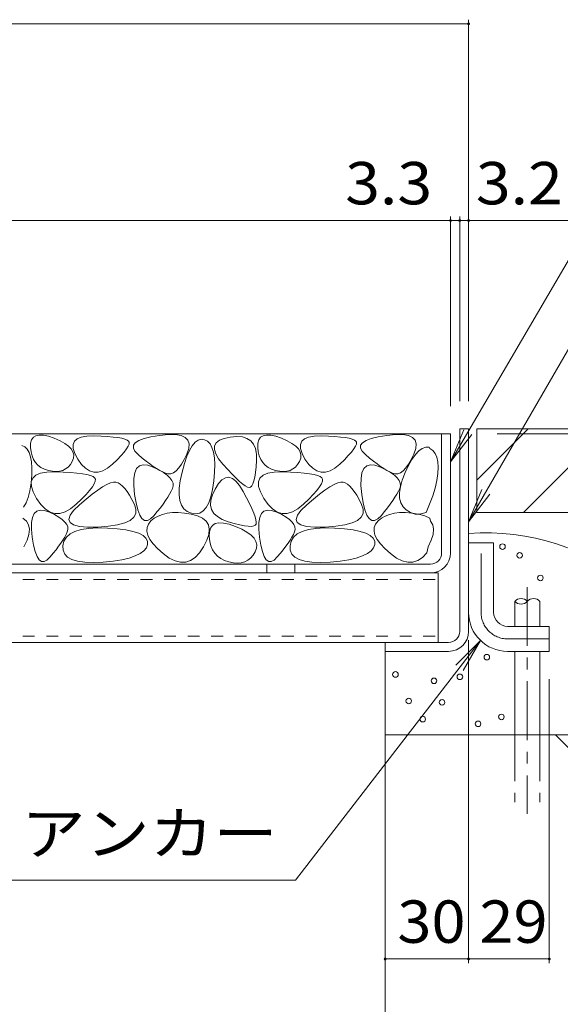
# Model space of a CAD drawing. Units: millimetres. Extents: x -1521 to 1948, y -1330 to 1382.
# Drawn here: x 720 to 915, y -518 to -164 of the extents above; entities that cross this region are included whole.
import ezdxf

# ---------------------------------------------------------------- set-up
doc = ezdxf.new("R2010")
doc.units = ezdxf.units.MM
doc.header["$LTSCALE"] = 5
for name, pattern in [('JWW_CENTER1', [6.773333, 4.233333, -0.846667, 0.846667, -0.846667]), ('JWW_DASHED1', [1.693333, 0.846667, -0.846667]), ('JWW_DASHED3', [3.386667, 2.54, -0.846667])]:
    doc.linetypes.add(name, pattern=pattern)
for name, color, linetype in [('4-0', 7, 'Continuous'), ('4-4', 7, 'Continuous'), ('4-5', 7, 'Continuous'), ('4-E', 7, 'Continuous')]:
    doc.layers.add(name, color=color, linetype=linetype)
doc.styles.add('ＭＳ ゴシック', font='msgothic.ttc', dxfattribs={"height": 1})

msp = doc.modelspace()

# ---------------------------------------------------------------- linework, layer by layer
at = {"layer": '4-0', "color": 7, "linetype": 'Continuous', "lineweight": 9}
for p, q in [((878.63, -311.34), (881.83, -311.34)), ((878.63, -384.14), (878.63, -311.34)), ((881.83, -384.14), (881.83, -311.34)), ((378.33, -313.14), (875.33, -313.14)), ((872.13, -355.94), (872.13, -313.14)), ((875.33, -355.94), (875.33, -313.14)), ((881.83, -352.34), (890.83, -352.34)), ((881.83, -377.34), (881.83, -352.34)), ((890.83, -377.34), (890.83, -352.34)), ((385.53, -359.94), (868.13, -359.94)), ((809.33, -359.94), (809.33, -363.14)), ((819.33, -359.94), (819.33, -363.14)), ((870.83, -363.14), (382.92, -363.14)), ((385.53, -363.14), (868.13, -363.14)), ((870.83, -363.14), (870.83, -388.14)), ((895.83, -382.34), (910.83, -382.34)), ((910.83, -382.34), (910.83, -391.34)), ((870.83, -388.14), (382.92, -388.14)), ((874.63, -388.14), (851.83, -388.14)), ((851.83, -391.34), (851.83, -388.14)), ((874.63, -391.34), (851.83, -391.34)), ((895.83, -391.34), (910.83, -391.34))]:
    msp.add_line(p, q, dxfattribs=at)
at = {"layer": '4-0', "color": 4, "linetype": 'JWW_CENTER1', "lineweight": 9}
for p, q in [((886.33, -377.34), (886.33, -352.34)), ((895.83, -386.84), (910.83, -386.84))]:
    msp.add_line(p, q, dxfattribs=at)
at = {"layer": '4-0', "color": 7, "linetype": 'JWW_DASHED1', "lineweight": 9}
for p, q in [((382.92, -365.44), (870.83, -365.44)), ((382.92, -385.84), (870.83, -385.84))]:
    msp.add_line(p, q, dxfattribs=at)
at = {"layer": '4-0', "color": 6, "linetype": 'JWW_CENTER1', "lineweight": 9}
msp.add_line((902.94, -368.19), (902.94, -449.71), dxfattribs=at)
at = {"layer": '4-0', "color": 6, "linetype": 'Continuous', "lineweight": 9}
for p, q in [((898.44, -373.35), (898.44, -382.34)), ((907.44, -373.35), (907.44, -382.34)), ((898.44, -391.34), (898.44, -425.31)), ((907.44, -391.34), (907.44, -425.31))]:
    msp.add_line(p, q, dxfattribs=at)
at = {"layer": '4-0', "color": 6, "linetype": 'JWW_DASHED3', "lineweight": 9}
for p, q in [((898.44, -425.31), (898.44, -445.54)), ((907.44, -425.31), (907.44, -445.54))]:
    msp.add_line(p, q, dxfattribs=at)
at = {"layer": '4-0', "color": 7, "linetype": 'Continuous', "lineweight": 9}
for centre, radius, start, end in [((868.13, -355.94), 7.2, 270, 0), ((868.13, -355.94), 4, 270, 0), ((895.83, -377.34), 14, 180, 270), ((895.83, -377.34), 5, 180, 270), ((874.63, -384.14), 7.2, 270, 0), ((874.63, -384.14), 4, 270, 0)]:
    msp.add_arc(centre, radius, start, end, dxfattribs=at)
at = {"layer": '4-0', "color": 6, "linetype": 'Continuous', "lineweight": 9}
for centre, start, end in [((900.69, -375.38), 42.0715, 137.9285), ((900.69, -371.32), 222.0715, 317.9285), ((905.19, -375.38), 42.0715, 137.9285)]:
    msp.add_arc(centre, 3.03, start, end, dxfattribs=at)
at = {"layer": '4-0', "color": 4, "linetype": 'JWW_CENTER1', "lineweight": 9}
msp.add_arc((895.83, -377.34), 9.5, 180, 270, dxfattribs=at)
at = {"layer": '4-4', "color": 7, "linetype": 'Continuous', "lineweight": 9}
for p, q in [((371.83, -165.68), (881.83, -165.68)), ((881.83, -164.18), (881.83, -301.34)), ((378.33, -236.41), (875.33, -236.41)), ((875.33, -234.91), (875.33, -303.14)), ((875.33, -236.41), (878.63, -236.41)), ((878.63, -234.91), (878.63, -301.34)), ((878.63, -236.41), (881.83, -236.41)), ((881.83, -236.41), (918.76, -236.41)), ((1205.16, -313.14), (892.13, -313.14)), ((881.83, -503.45), (881.83, -387.34)), ((910.83, -503.45), (910.83, -401.34)), ((851.83, -501.95), (881.83, -501.95)), ((881.83, -501.95), (910.83, -501.95))]:
    msp.add_line(p, q, dxfattribs=at)
at = {"layer": '4-4', "color": 7, "linetype": 'Continuous', "lineweight": 9, "const_width": 0.5}
for points in [[(882.08, -165.68, 0.414214), (881.83, -165.43, 0.414214), (881.58, -165.68, 0.414214), (881.83, -165.93, 0.414214)], [(875.58, -236.41, 0.414214), (875.33, -236.16, 0.414214), (875.08, -236.41, 0.414214), (875.33, -236.66, 0.414214)], [(875.58, -236.41, 0.414214), (875.33, -236.16, 0.414214), (875.08, -236.41, 0.414214), (875.33, -236.66, 0.414214)], [(878.88, -236.41, 0.414214), (878.63, -236.16, 0.414214), (878.38, -236.41, 0.414214), (878.63, -236.66, 0.414214)], [(882.08, -236.41, 0.414214), (881.83, -236.16, 0.414214), (881.58, -236.41, 0.414214), (881.83, -236.66, 0.414214)], [(852.08, -501.95, 0.414214), (851.83, -501.7, 0.414214), (851.58, -501.95, 0.414214), (851.83, -502.2, 0.414214)], [(882.08, -501.95, 0.414214), (881.83, -501.7, 0.414214), (881.58, -501.95, 0.414214), (881.83, -502.2, 0.414214)], [(911.08, -501.95, 0.414214), (910.83, -501.7, 0.414214), (910.58, -501.95, 0.414214), (910.83, -502.2, 0.414214)]]:
    msp.add_lwpolyline(points, format="xyb", close=True, dxfattribs=at)
at = {"layer": '4-5', "color": 7, "linetype": 'Continuous', "lineweight": 9}
for p, q in [((965.41, -168.89), (875.33, -323.19)), ((953.04, -221.37), (881.83, -344.71)), ((875.33, -323.19), (880.17, -311.66)), ((875.33, -323.19), (882.99, -313.31)), ((881.83, -344.71), (886.62, -333.16)), ((881.83, -344.71), (889.44, -334.8)), ((819.55, -473.64), (886.16, -387.46)), ((886.16, -387.46), (877.29, -396.27)), ((886.16, -387.46), (879.87, -398.27)), ((649.34, -473.64), (819.55, -473.64))]:
    msp.add_line(p, q, dxfattribs=at)
at = {"layer": '4-E', "color": 2, "linetype": 'Continuous', "lineweight": 9}
for p, q in [((884.83, -311.34), (884.83, -341.34)), ((994.83, -311.34), (884.83, -311.34)), ((884.83, -329.77), (903.26, -311.34)), ((901.55, -341.34), (931.55, -311.34)), ((724.75, -315.25), (725.38, -314.36)), ((725.38, -314.36), (726.31, -313.79)), ((726.31, -313.79), (727.52, -313.54)), ((727.52, -313.54), (729.03, -313.61)), ((729.03, -313.61), (730.83, -314)), ((730.83, -314), (732.91, -314.71)), ((732.91, -314.71), (734.97, -315.61)), ((740.16, -315.78), (741.13, -314.88)), ((741.13, -314.88), (742.62, -314.25)), ((742.62, -314.25), (744.62, -313.91)), ((744.62, -313.91), (747.12, -313.85)), ((747.12, -313.85), (749.74, -313.94)), ((749.74, -313.94), (752.05, -314.08)), ((752.05, -314.08), (754.06, -314.25)), ((754.06, -314.25), (755.77, -314.46)), ((755.77, -314.46), (757.19, -314.71)), ((757.19, -314.71), (758.3, -315)), ((758.3, -315), (759.11, -315.33)), ((763.28, -315.5), (765.15, -314.78)), ((765.15, -314.78), (767.64, -314.17)), ((767.64, -314.17), (770.74, -313.65)), ((770.74, -313.65), (773.88, -313.35)), ((773.88, -313.35), (776.46, -313.37)), ((776.46, -313.37), (778.51, -313.72)), ((778.51, -313.72), (780, -314.4)), ((780, -314.4), (780.95, -315.4)), ((784.6, -315.37), (785.72, -315.07)), ((785.72, -315.07), (786.89, -315.21)), ((793.94, -314.74), (792.25, -315.44)), ((796.16, -314.26), (793.94, -314.74)), ((798.49, -314.07), (796.16, -314.26)), ((800.5, -314.22), (798.49, -314.07)), ((802.17, -314.74), (800.5, -314.22)), ((803.52, -315.61), (802.17, -314.74)), ((806.42, -315.25), (807.06, -314.36)), ((807.06, -314.36), (807.98, -313.79)), ((807.98, -313.79), (809.2, -313.54)), ((809.2, -313.54), (810.7, -313.61)), ((810.7, -313.61), (812.5, -314)), ((812.5, -314), (814.59, -314.71)), ((814.59, -314.71), (816.64, -315.61)), ((821.83, -315.78), (822.81, -314.88)), ((822.81, -314.88), (824.29, -314.25)), ((824.29, -314.25), (826.29, -313.91)), ((826.29, -313.91), (828.8, -313.85)), ((828.8, -313.85), (831.41, -313.94)), ((831.41, -313.94), (833.72, -314.08)), ((833.72, -314.08), (835.73, -314.25)), ((835.73, -314.25), (837.45, -314.46)), ((837.45, -314.46), (838.86, -314.71)), ((838.86, -314.71), (839.97, -315)), ((839.97, -315), (840.78, -315.33)), ((844.95, -315.5), (846.83, -314.78)), ((846.83, -314.78), (849.32, -314.17)), ((849.32, -314.17), (852.42, -313.65)), ((852.42, -313.65), (855.55, -313.35)), ((855.55, -313.35), (858.14, -313.37)), ((858.14, -313.37), (860.18, -313.72)), ((860.18, -313.72), (861.67, -314.4)), ((861.67, -314.4), (862.62, -315.4)), ((721.22, -317.28), (722.3, -317.79)), ((722.3, -317.79), (723.19, -318.64)), ((723.19, -318.64), (723.89, -319.82)), ((724.35, -318), (724.4, -316.46)), ((724.53, -319.61), (724.35, -318)), ((724.4, -316.46), (724.75, -315.25)), ((734.97, -315.61), (736.66, -316.54)), ((736.66, -316.54), (738, -317.52)), ((738, -317.52), (738.99, -318.54)), ((738.99, -318.54), (739.61, -319.6)), ((739.69, -316.95), (740.16, -315.78)), ((739.73, -318.41), (739.69, -316.95)), ((740.28, -320.15), (739.73, -318.41)), ((758.9, -318.54), (758.05, -319.66)), ((759.49, -317.58), (758.9, -318.54)), ((759.11, -315.33), (759.62, -315.69)), ((759.81, -316.79), (759.49, -317.58)), ((759.62, -315.69), (759.85, -316.16)), ((759.85, -316.16), (759.81, -316.79)), ((761.32, -318.25), (761.36, -317.23)), ((761.89, -319.37), (761.32, -318.25)), ((761.36, -317.23), (762.01, -316.31)), ((762.01, -316.31), (763.28, -315.5)), ((781.21, -318.38), (780.52, -320.36)), ((780.95, -315.4), (781.35, -316.73)), ((781.35, -316.73), (781.21, -318.38)), ((781.52, -319.05), (782.5, -317.37)), ((782.5, -317.37), (783.53, -316.14)), ((783.53, -316.14), (784.6, -315.37)), ((786.89, -315.21), (787.98, -315.78)), ((787.98, -315.78), (788.88, -316.71)), ((788.88, -316.71), (789.59, -318.01)), ((789.59, -318.01), (790.1, -319.68)), ((790.5, -317.46), (790.44, -318.79)), ((791.11, -316.34), (790.5, -317.46)), ((792.25, -315.44), (791.11, -316.34)), ((804.53, -316.84), (803.52, -315.61)), ((805.22, -318.42), (804.53, -316.84)), ((805.58, -320.36), (805.22, -318.42)), ((806.02, -318), (806.08, -316.46)), ((806.2, -319.61), (806.02, -318)), ((806.08, -316.46), (806.42, -315.25)), ((816.64, -315.61), (818.34, -316.54)), ((818.34, -316.54), (819.68, -317.52)), ((819.68, -317.52), (820.66, -318.54)), ((820.66, -318.54), (821.29, -319.6)), ((821.36, -316.95), (821.83, -315.78)), ((821.4, -318.41), (821.36, -316.95)), ((821.96, -320.15), (821.4, -318.41)), ((840.58, -318.54), (839.72, -319.66)), ((841.17, -317.58), (840.58, -318.54)), ((840.78, -315.33), (841.3, -315.69)), ((841.48, -316.79), (841.17, -317.58)), ((841.3, -315.69), (841.52, -316.16)), ((841.52, -316.16), (841.48, -316.79)), ((842.99, -318.25), (843.03, -317.23)), ((843.56, -319.37), (842.99, -318.25)), ((843.03, -317.23), (843.68, -316.31)), ((843.68, -316.31), (844.95, -315.5)), ((862.89, -318.38), (862.2, -320.36)), ((862.62, -315.4), (863.03, -316.73)), ((863.03, -316.73), (862.89, -318.38)), ((863.94, -319.27), (865.17, -318.4)), ((865.17, -318.4), (866.4, -317.95)), ((866.4, -317.95), (867.63, -317.93)), ((867.63, -317.93), (867.86, -318.34)), ((867.86, -318.34), (868.97, -319.11)), ((723.89, -319.82), (724.4, -321.34)), ((724.4, -321.34), (724.72, -323.19)), ((724.89, -321.06), (724.53, -319.61)), ((725.43, -322.34), (724.89, -321.06)), ((739.79, -321.84), (739.35, -323.03)), ((739.61, -319.6), (739.88, -320.7)), ((739.88, -320.7), (739.79, -321.84)), ((741.35, -322.16), (740.28, -320.15)), ((742.69, -324.08), (741.35, -322.16)), ((756.92, -320.95), (755.52, -322.4)), ((758.05, -319.66), (756.92, -320.95)), ((763.07, -320.58), (761.89, -319.37)), ((764.52, -321.8), (763.07, -320.58)), ((765.91, -322.91), (764.52, -321.8)), ((780.52, -320.36), (779.56, -322.34)), ((779.69, -323.79), (780.58, -321.19)), ((780.58, -321.19), (781.52, -319.05)), ((790.1, -319.68), (790.43, -321.71)), ((790.43, -321.71), (790.56, -324.12)), ((790.44, -318.79), (790.92, -320.32)), ((790.92, -320.32), (791.94, -322.07)), ((791.94, -322.07), (793.51, -324.04)), ((805.61, -322.65), (805.58, -320.36)), ((806.56, -321.06), (806.2, -319.61)), ((807.1, -322.34), (806.56, -321.06)), ((821.47, -321.84), (821.02, -323.03)), ((821.29, -319.6), (821.55, -320.7)), ((821.55, -320.7), (821.47, -321.84)), ((823.02, -322.16), (821.96, -320.15)), ((824.37, -324.08), (823.02, -322.16)), ((838.59, -320.95), (837.19, -322.4)), ((839.72, -319.66), (838.59, -320.95)), ((844.74, -320.58), (843.56, -319.37)), ((846.2, -321.8), (844.74, -320.58)), ((847.59, -322.91), (846.2, -321.8)), ((862.2, -320.36), (861.23, -322.34)), ((861.48, -322.31), (862.71, -320.58)), ((862.71, -320.58), (863.94, -319.27)), ((868.97, -319.11), (869.82, -320.18)), ((869.82, -320.18), (870.44, -321.53)), ((870.44, -321.53), (870.81, -323.18)), ((724.72, -323.19), (724.85, -325.38)), ((724.85, -325.38), (724.79, -327.9)), ((726.14, -323.46), (725.43, -322.34)), ((727.03, -324.42), (726.14, -323.46)), ((728.11, -325.21), (727.03, -324.42)), ((729.35, -325.84), (728.11, -325.21)), ((737.87, -325.04), (736.97, -325.75)), ((738.67, -324.13), (737.87, -325.04)), ((739.35, -323.03), (738.67, -324.13)), ((744.1, -325.51), (742.69, -324.08)), ((745.57, -326.46), (744.1, -325.51)), ((752.07, -325.46), (750.35, -326.43)), ((753.84, -324.01), (752.07, -325.46)), ((755.52, -322.4), (753.84, -324.01)), ((761.84, -327.1), (762.51, -325.61)), ((762.51, -325.61), (763.51, -324.66)), ((763.51, -324.66), (764.84, -324.26)), ((764.84, -324.26), (766.49, -324.4)), ((767.24, -323.91), (765.91, -322.91)), ((766.49, -324.4), (768.47, -325.09)), ((768.49, -324.8), (767.24, -323.91)), ((768.47, -325.09), (770.45, -326.05)), ((769.68, -325.58), (768.49, -324.8)), ((770.8, -326.26), (769.68, -325.58)), ((777.64, -325.35), (776.68, -326.38)), ((778.6, -324.01), (777.64, -325.35)), ((779.56, -322.34), (778.6, -324.01)), ((778.85, -326.85), (779.69, -323.79)), ((790.56, -324.12), (790.49, -326.9)), ((793.51, -324.04), (795.26, -325.98)), ((805.24, -326.97), (805.45, -324.97)), ((805.45, -324.97), (805.61, -322.65)), ((807.82, -323.46), (807.1, -322.34)), ((808.71, -324.42), (807.82, -323.46)), ((809.78, -325.21), (808.71, -324.42)), ((811.03, -325.84), (809.78, -325.21)), ((819.55, -325.04), (818.65, -325.75)), ((820.34, -324.13), (819.55, -325.04)), ((821.02, -323.03), (820.34, -324.13)), ((825.78, -325.51), (824.37, -324.08)), ((827.25, -326.46), (825.78, -325.51)), ((833.74, -325.46), (832.03, -326.43)), ((835.52, -324.01), (833.74, -325.46)), ((837.19, -322.4), (835.52, -324.01)), ((843.51, -327.1), (844.19, -325.61)), ((844.19, -325.61), (845.19, -324.66)), ((845.19, -324.66), (846.51, -324.26)), ((846.51, -324.26), (848.17, -324.4)), ((848.91, -323.91), (847.59, -322.91)), ((848.17, -324.4), (850.15, -325.09)), ((850.17, -324.8), (848.91, -323.91)), ((850.15, -325.09), (852.13, -326.05)), ((851.35, -325.58), (850.17, -324.8)), ((852.48, -326.26), (851.35, -325.58)), ((859.31, -325.35), (858.35, -326.38)), ((859.01, -327.07), (860.25, -324.48)), ((860.27, -324.01), (859.31, -325.35)), ((860.25, -324.48), (861.48, -322.31)), ((861.23, -322.34), (860.27, -324.01)), ((870.93, -325.11), (870.8, -327.34)), ((870.81, -323.18), (870.93, -325.11)), ((724.79, -327.9), (724.53, -330.76)), ((724.63, -330.35), (725.17, -329.01)), ((725.17, -329.01), (726.28, -327.98)), ((726.28, -327.98), (727.98, -327.27)), ((727.98, -327.27), (730.26, -326.88)), ((730.78, -326.31), (729.35, -325.84)), ((730.26, -326.88), (733.13, -326.8)), ((732.24, -326.59), (730.78, -326.31)), ((733.59, -326.68), (732.24, -326.59)), ((733.13, -326.8), (736.11, -326.91)), ((734.83, -326.57), (733.59, -326.68)), ((735.96, -326.26), (734.83, -326.57)), ((736.97, -325.75), (735.96, -326.26)), ((736.11, -326.91), (738.76, -327.07)), ((738.76, -327.07), (741.06, -327.26)), ((741.06, -327.26), (743.01, -327.5)), ((743.01, -327.5), (744.63, -327.79)), ((744.63, -327.79), (745.9, -328.12)), ((747.1, -326.93), (745.57, -326.46)), ((745.9, -328.12), (746.83, -328.49)), ((746.83, -328.49), (747.41, -328.91)), ((748.7, -326.92), (747.1, -326.93)), ((747.41, -328.91), (747.67, -329.45)), ((750.35, -326.43), (748.7, -326.92)), ((761.46, -331.73), (761.49, -329.15)), ((761.49, -329.15), (761.84, -327.1)), ((770.45, -326.05), (772.12, -327.01)), ((771.86, -326.83), (770.8, -326.26)), ((772.85, -327.29), (771.86, -326.83)), ((772.12, -327.01), (773.46, -327.97)), ((773.81, -327.54), (772.85, -327.29)), ((773.46, -327.97), (774.49, -328.93)), ((774.76, -327.47), (773.81, -327.54)), ((774.49, -328.93), (775.2, -329.89)), ((775.72, -327.08), (774.76, -327.47)), ((776.68, -326.38), (775.72, -327.08)), ((778.18, -329.95), (778.85, -326.85)), ((790.49, -326.9), (790.24, -330.04)), ((793.15, -329.68), (794.39, -328.91)), ((794.39, -328.91), (795.64, -328.73)), ((795.26, -325.98), (796.85, -327.66)), ((795.64, -328.73), (796.91, -329.12)), ((796.85, -327.66), (798.27, -329.09)), ((796.91, -329.12), (798.19, -330.1)), ((798.27, -329.09), (799.53, -330.27)), ((804.67, -330.04), (804.98, -328.66)), ((804.98, -328.66), (805.24, -326.97)), ((806.31, -330.35), (806.84, -329.01)), ((806.84, -329.01), (807.96, -327.98)), ((807.96, -327.98), (809.66, -327.27)), ((809.66, -327.27), (811.94, -326.88)), ((812.46, -326.31), (811.03, -325.84)), ((811.94, -326.88), (814.8, -326.8)), ((813.92, -326.59), (812.46, -326.31)), ((815.27, -326.68), (813.92, -326.59)), ((814.8, -326.8), (817.79, -326.91)), ((816.5, -326.57), (815.27, -326.68)), ((817.63, -326.26), (816.5, -326.57)), ((818.65, -325.75), (817.63, -326.26)), ((817.79, -326.91), (820.43, -327.07)), ((820.43, -327.07), (822.73, -327.26)), ((822.73, -327.26), (824.69, -327.5)), ((824.69, -327.5), (826.3, -327.79)), ((826.3, -327.79), (827.57, -328.12)), ((828.78, -326.93), (827.25, -326.46)), ((827.57, -328.12), (828.5, -328.49)), ((828.5, -328.49), (829.09, -328.91)), ((830.37, -326.92), (828.78, -326.93)), ((829.09, -328.91), (829.35, -329.45)), ((832.03, -326.43), (830.37, -326.92)), ((843.14, -331.73), (843.16, -329.15)), ((843.16, -329.15), (843.51, -327.1)), ((852.13, -326.05), (853.79, -327.01)), ((853.53, -326.83), (852.48, -326.26)), ((854.52, -327.29), (853.53, -326.83)), ((853.79, -327.01), (855.14, -327.97)), ((855.48, -327.54), (854.52, -327.29)), ((855.14, -327.97), (856.16, -328.93)), ((856.44, -327.47), (855.48, -327.54)), ((856.16, -328.93), (856.87, -329.89)), ((857.4, -327.08), (856.44, -327.47)), ((858.35, -326.38), (857.4, -327.08)), ((857.96, -329.75), (859.01, -327.07)), ((870.8, -327.34), (870.43, -329.86)), ((724.53, -330.76), (724.1, -333.57)), ((724.68, -332.02), (724.63, -330.35)), ((725.31, -334), (724.68, -332.02)), ((746.59, -332.17), (745.61, -333.45)), ((747.26, -331.07), (746.59, -332.17)), ((747.62, -330.17), (747.26, -331.07)), ((747.67, -329.45), (747.62, -330.17)), ((748.51, -333.34), (750.26, -332.17)), ((750.26, -332.17), (751.78, -331.3)), ((751.78, -331.3), (753.09, -330.72)), ((753.09, -330.72), (754.18, -330.44)), ((754.18, -330.44), (755.06, -330.45)), ((755.06, -330.45), (755.83, -330.71)), ((755.83, -330.71), (756.61, -331.19)), ((756.61, -331.19), (757.42, -331.88)), ((757.42, -331.88), (758.24, -332.77)), ((758.24, -332.77), (759.08, -333.88)), ((761.76, -334.87), (761.46, -331.73)), ((775.4, -332.76), (774.94, -333.75)), ((775.2, -329.89), (775.58, -330.85)), ((775.65, -331.8), (775.4, -332.76)), ((775.58, -330.85), (775.65, -331.8)), ((777.78, -335.09), (777.82, -332.7)), ((777.82, -332.7), (778.18, -329.95)), ((790.24, -330.04), (789.8, -333.14)), ((790.71, -332.95), (791.92, -331.02)), ((791.92, -331.02), (793.15, -329.68)), ((798.19, -330.1), (799.49, -331.66)), ((799.49, -331.66), (800.8, -333.8)), ((799.53, -330.27), (800.63, -331.19)), ((800.63, -331.19), (801.57, -331.86)), ((801.57, -331.86), (802.34, -332.27)), ((802.34, -332.27), (802.95, -332.42)), ((802.95, -332.42), (803.46, -332.3)), ((803.46, -332.3), (803.91, -331.86)), ((803.91, -331.86), (804.32, -331.11)), ((804.32, -331.11), (804.67, -330.04)), ((806.35, -332.02), (806.31, -330.35)), ((806.98, -334), (806.35, -332.02)), ((828.27, -332.17), (827.29, -333.45)), ((828.94, -331.07), (828.27, -332.17)), ((829.3, -330.17), (828.94, -331.07)), ((829.35, -329.45), (829.3, -330.17)), ((830.18, -333.34), (831.93, -332.17)), ((831.93, -332.17), (833.46, -331.3)), ((833.46, -331.3), (834.77, -330.72)), ((834.77, -330.72), (835.86, -330.44)), ((835.86, -330.44), (836.73, -330.45)), ((836.73, -330.45), (837.5, -330.71)), ((837.5, -330.71), (838.29, -331.19)), ((838.29, -331.19), (839.09, -331.88)), ((839.09, -331.88), (839.91, -332.77)), ((839.91, -332.77), (840.75, -333.88)), ((843.44, -334.87), (843.14, -331.73)), ((857.08, -332.76), (856.62, -333.75)), ((856.87, -329.89), (857.26, -330.85)), ((856.98, -334.35), (857.29, -332.17)), ((857.33, -331.8), (857.08, -332.76)), ((857.26, -330.85), (857.33, -331.8)), ((857.29, -332.17), (857.96, -329.75)), ((869.82, -332.67), (869.02, -335.39)), ((870.43, -329.86), (869.82, -332.67)), ((723.51, -335.96), (722.76, -337.92)), ((724.1, -333.57), (723.51, -335.96)), ((726.52, -336.31), (725.31, -334)), ((728.07, -338.5), (726.52, -336.31)), ((744.32, -334.92), (742.72, -336.57)), ((745.61, -333.45), (744.32, -334.92)), ((744.36, -336.56), (746.54, -334.8)), ((746.54, -334.8), (748.51, -333.34)), ((759.08, -333.88), (759.93, -335.2)), ((759.93, -335.2), (760.8, -336.74)), ((762.28, -337.97), (761.76, -334.87)), ((773.7, -335.93), (772.91, -337.12)), ((774.37, -334.81), (773.7, -335.93)), ((774.94, -333.75), (774.37, -334.81)), ((778.04, -337.12), (777.78, -335.09)), ((789.2, -335.76), (788.44, -337.92)), ((789.19, -337.01), (789.72, -335.07)), ((789.8, -333.14), (789.2, -335.76)), ((789.72, -335.07), (790.71, -332.95)), ((800.8, -333.8), (802.02, -336.11)), ((802.02, -336.11), (803.06, -338.18)), ((808.2, -336.31), (806.98, -334)), ((809.74, -338.5), (808.2, -336.31)), ((826, -334.92), (824.39, -336.57)), ((827.29, -333.45), (826, -334.92)), ((826.03, -336.56), (828.22, -334.8)), ((828.22, -334.8), (830.18, -333.34)), ((840.75, -333.88), (841.6, -335.2)), ((841.6, -335.2), (842.47, -336.74)), ((843.95, -337.97), (843.44, -334.87)), ((855.37, -335.93), (854.58, -337.12)), ((856.05, -334.81), (855.37, -335.93)), ((856.62, -333.75), (856.05, -334.81)), ((857.04, -336.26), (856.98, -334.35)), ((857.46, -337.93), (857.04, -336.26)), ((869.02, -335.39), (866.58, -341.35)), ((722.76, -337.92), (721.84, -339.45)), ((729.68, -340.13), (728.07, -338.5)), ((740.81, -338.42), (738.78, -340.08)), ((739.86, -340.66), (741.95, -338.61)), ((742.72, -336.57), (740.81, -338.42)), ((741.95, -338.61), (744.36, -336.56)), ((760.8, -336.74), (761.68, -338.48)), ((761.68, -338.48), (762.26, -340.23)), ((762.89, -340.46), (762.28, -337.97)), ((771.02, -339.7), (769.91, -341.09)), ((772.02, -338.37), (771.02, -339.7)), ((772.91, -337.12), (772.02, -338.37)), ((778.61, -338.8), (778.04, -337.12)), ((779.5, -340.11), (778.61, -338.8)), ((787.52, -339.61), (786.43, -340.83)), ((788.44, -337.92), (787.52, -339.61)), ((789.1, -338.76), (789.19, -337.01)), ((789.46, -340.32), (789.1, -338.76)), ((803.06, -338.18), (803.92, -340)), ((811.35, -340.13), (809.74, -338.5)), ((822.48, -338.42), (820.45, -340.08)), ((821.53, -340.66), (823.63, -338.61)), ((824.39, -336.57), (822.48, -338.42)), ((823.63, -338.61), (826.03, -336.56)), ((842.47, -336.74), (843.36, -338.48)), ((843.36, -338.48), (843.94, -340.23)), ((844.57, -340.46), (843.95, -337.97)), ((852.69, -339.7), (851.58, -341.09)), ((853.69, -338.37), (852.69, -339.7)), ((854.58, -337.12), (853.69, -338.37)), ((858.26, -339.34), (857.46, -337.93)), ((859.43, -340.49), (858.26, -339.34)), ((722.86, -344.48), (721.56, -343.39)), ((724.74, -345.03), (725.06, -343.14)), ((725.06, -343.14), (725.68, -341.76)), ((725.68, -341.76), (726.61, -340.89)), ((726.61, -340.89), (727.83, -340.52)), ((727.83, -340.52), (729.36, -340.65)), ((729.36, -340.65), (731.18, -341.28)), ((731.36, -341.22), (729.68, -340.13)), ((731.18, -341.28), (733.01, -342.17)), ((733.11, -341.76), (731.36, -341.22)), ((733.01, -342.17), (734.55, -343.06)), ((734.93, -341.75), (733.11, -341.76)), ((734.55, -343.06), (735.79, -343.94)), ((736.82, -341.19), (734.93, -341.75)), ((738.78, -340.08), (736.82, -341.19)), ((738.18, -343.87), (738.6, -342.41)), ((738.6, -342.41), (739.86, -340.66)), ((761.52, -343.09), (760.2, -344.22)), ((762.21, -341.76), (761.52, -343.09)), ((762.26, -340.23), (762.21, -341.76)), ((763.61, -342.33), (762.89, -340.46)), ((764.42, -343.6), (763.61, -342.33)), ((768.7, -342.54), (767.48, -343.72)), ((769.91, -341.09), (768.7, -342.54)), ((770.19, -342.66), (768.82, -343.45)), ((771.74, -342.07), (770.19, -342.66)), ((773.47, -341.66), (771.74, -342.07)), ((775.37, -341.45), (773.47, -341.66)), ((777.45, -341.43), (775.37, -341.45)), ((779.71, -341.6), (777.45, -341.43)), ((780.69, -341.07), (779.5, -340.11)), ((782.14, -341.97), (779.71, -341.6)), ((782.19, -341.67), (780.69, -341.07)), ((784.41, -342.55), (782.14, -341.97)), ((783.77, -341.86), (782.19, -341.67)), ((785.18, -341.58), (783.77, -341.86)), ((786.2, -343.39), (784.41, -342.55)), ((786.43, -340.83), (785.18, -341.58)), ((787.49, -344.48), (786.2, -343.39)), ((790.26, -341.7), (789.46, -340.32)), ((791.51, -342.89), (790.26, -341.7)), ((793.21, -343.88), (791.51, -342.89)), ((803.92, -340), (804.59, -341.59)), ((804.59, -341.59), (805.08, -342.94)), ((805.08, -342.94), (805.39, -344.05)), ((806.41, -345.03), (806.73, -343.14)), ((806.73, -343.14), (807.36, -341.76)), ((807.36, -341.76), (808.28, -340.89)), ((808.28, -340.89), (809.51, -340.52)), ((809.51, -340.52), (811.03, -340.65)), ((811.03, -340.65), (812.86, -341.28)), ((813.03, -341.22), (811.35, -340.13)), ((812.86, -341.28), (814.69, -342.17)), ((814.78, -341.76), (813.03, -341.22)), ((814.69, -342.17), (816.22, -343.06)), ((816.6, -341.75), (814.78, -341.76)), ((816.22, -343.06), (817.46, -343.94)), ((818.49, -341.19), (816.6, -341.75)), ((820.45, -340.08), (818.49, -341.19)), ((819.85, -343.87), (820.27, -342.41)), ((820.27, -342.41), (821.53, -340.66)), ((843.19, -343.09), (841.87, -344.22)), ((843.88, -341.76), (843.19, -343.09)), ((843.94, -340.23), (843.88, -341.76)), ((845.28, -342.33), (844.57, -340.46)), ((846.1, -343.6), (845.28, -342.33)), ((850.37, -342.54), (849.15, -343.72)), ((851.58, -341.09), (850.37, -342.54)), ((851.86, -342.66), (850.49, -343.45)), ((853.41, -342.07), (851.86, -342.66)), ((855.14, -341.66), (853.41, -342.07)), ((857.04, -341.45), (855.14, -341.66)), ((859.12, -341.43), (857.04, -341.45)), ((861.38, -341.6), (859.12, -341.43)), ((860.97, -341.4), (859.43, -340.49)), ((862.63, -341.94), (860.97, -341.4)), ((863.81, -341.97), (861.38, -341.6)), ((864.17, -342.01), (862.63, -341.94)), ((866.09, -342.55), (863.81, -341.97)), ((866.58, -341.35), (864.17, -342.01)), ((867.87, -343.39), (866.09, -342.55)), ((868.16, -344.48), (867.87, -343.39)), ((994.83, -341.34), (884.83, -341.34)), ((723.66, -345.82), (722.86, -344.48)), ((723.97, -347.42), (723.66, -345.82)), ((724.71, -347.42), (724.74, -345.03)), ((735.79, -343.94), (736.74, -344.83)), ((736.74, -344.83), (737.39, -345.71)), ((737.39, -345.71), (737.75, -346.6)), ((737.75, -346.6), (737.81, -347.48)), ((738.59, -345.02), (738.18, -343.87)), ((739.83, -345.87), (738.59, -345.02)), ((741.91, -346.43), (739.83, -345.87)), ((744.83, -346.69), (741.91, -346.43)), ((748.58, -346.64), (744.83, -346.69)), ((745.24, -347.11), (748.38, -346.93)), ((748.38, -346.93), (751.98, -347)), ((752.44, -346.35), (748.58, -346.64)), ((755.66, -345.85), (752.44, -346.35)), ((758.24, -345.14), (755.66, -345.85)), ((760.2, -344.22), (758.24, -345.14)), ((765.34, -344.25), (764.42, -343.6)), ((766.36, -344.29), (765.34, -344.25)), ((766.23, -346.79), (766.16, -348.11)), ((766.72, -345.57), (766.23, -346.79)), ((767.48, -343.72), (766.36, -344.29)), ((767.62, -344.44), (766.72, -345.57)), ((768.82, -343.45), (767.62, -344.44)), ((788.29, -345.82), (787.49, -344.48)), ((788.6, -347.42), (788.29, -345.82)), ((789.04, -347.02), (789.73, -346.04)), ((789.73, -346.04), (790.75, -345.41)), ((790.75, -345.41), (792.09, -345.14)), ((792.09, -345.14), (793.75, -345.21)), ((795.36, -344.7), (793.21, -343.88)), ((793.75, -345.21), (795.72, -345.65)), ((797.59, -345.34), (795.36, -344.7)), ((795.72, -345.65), (798.02, -346.43)), ((799.55, -345.83), (797.59, -345.34)), ((798.02, -346.43), (800.28, -347.41)), ((801.22, -346.16), (799.55, -345.83)), ((802.62, -346.35), (801.22, -346.16)), ((803.75, -346.38), (802.62, -346.35)), ((804.59, -346.25), (803.75, -346.38)), ((805.16, -345.97), (804.59, -346.25)), ((805.45, -345.54), (805.16, -345.97)), ((805.39, -344.05), (805.51, -344.92)), ((805.51, -344.92), (805.45, -345.54)), ((806.39, -347.42), (806.41, -345.03)), ((817.46, -343.94), (818.41, -344.83)), ((818.41, -344.83), (819.06, -345.71)), ((819.06, -345.71), (819.42, -346.6)), ((819.42, -346.6), (819.49, -347.48)), ((820.26, -345.02), (819.85, -343.87)), ((821.51, -345.87), (820.26, -345.02)), ((823.59, -346.43), (821.51, -345.87)), ((826.51, -346.69), (823.59, -346.43)), ((830.26, -346.64), (826.51, -346.69)), ((826.91, -347.11), (830.05, -346.93)), ((830.05, -346.93), (833.65, -347)), ((834.11, -346.35), (830.26, -346.64)), ((837.33, -345.85), (834.11, -346.35)), ((839.92, -345.14), (837.33, -345.85)), ((841.87, -344.22), (839.92, -345.14)), ((847.02, -344.25), (846.1, -343.6)), ((848.03, -344.29), (847.02, -344.25)), ((847.9, -346.79), (847.83, -348.11)), ((848.39, -345.57), (847.9, -346.79)), ((849.15, -343.72), (848.03, -344.29)), ((849.29, -344.44), (848.39, -345.57)), ((850.49, -343.45), (849.29, -344.44)), ((868.96, -345.82), (868.16, -344.48)), ((869.27, -347.42), (868.96, -345.82)), ((723.11, -351.36), (723.78, -349.26)), ((723.78, -349.26), (723.97, -347.42)), ((724.99, -350.31), (724.71, -347.42)), ((725.47, -353.17), (724.99, -350.31)), ((736.63, -350.25), (736.01, -351.29)), ((736.38, -351.68), (737.24, -350.28)), ((737.16, -349.28), (736.63, -350.25)), ((737.58, -348.37), (737.16, -349.28)), ((737.24, -350.28), (738.56, -349.12)), ((737.81, -347.48), (737.58, -348.37)), ((738.56, -349.12), (740.33, -348.2)), ((740.33, -348.2), (742.56, -347.54)), ((742.56, -347.54), (745.24, -347.11)), ((751.98, -347), (755.55, -347.25)), ((755.55, -347.25), (758.62, -347.65)), ((758.62, -347.65), (761.18, -348.18)), ((761.18, -348.18), (763.24, -348.84)), ((763.24, -348.84), (764.79, -349.65)), ((764.79, -349.65), (765.84, -350.59)), ((766.16, -348.11), (766.51, -349.53)), ((766.51, -349.53), (767.27, -351.05)), ((787.74, -351.36), (788.42, -349.26)), ((788.42, -349.26), (788.6, -347.42)), ((788.6, -350.04), (788.66, -348.35)), ((788.8, -351.82), (788.6, -350.04)), ((788.66, -348.35), (789.04, -347.02)), ((800.28, -347.41), (802.14, -348.44)), ((802.14, -348.44), (803.62, -349.52)), ((803.62, -349.52), (804.7, -350.64)), ((806.67, -350.31), (806.39, -347.42)), ((807.14, -353.17), (806.67, -350.31)), ((818.31, -350.25), (817.68, -351.29)), ((818.06, -351.68), (818.92, -350.28)), ((818.83, -349.28), (818.31, -350.25)), ((819.26, -348.37), (818.83, -349.28)), ((818.92, -350.28), (820.23, -349.12)), ((819.49, -347.48), (819.26, -348.37)), ((820.23, -349.12), (822, -348.2)), ((822, -348.2), (824.23, -347.54)), ((824.23, -347.54), (826.91, -347.11)), ((833.65, -347), (837.22, -347.25)), ((837.22, -347.25), (840.29, -347.65)), ((840.29, -347.65), (842.85, -348.18)), ((842.85, -348.18), (844.91, -348.84)), ((844.91, -348.84), (846.47, -349.65)), ((846.47, -349.65), (847.52, -350.59)), ((847.83, -348.11), (848.18, -349.53)), ((848.18, -349.53), (848.94, -351.05)), ((868.42, -351.36), (869.09, -349.26)), ((869.09, -349.26), (869.27, -347.42)), ((721.95, -353.7), (723.11, -351.36)), ((726.03, -355.47), (725.47, -353.17)), ((734.46, -353.55), (733.53, -354.77)), ((735.28, -352.39), (734.46, -353.55)), ((736.01, -351.29), (735.28, -352.39)), ((735.98, -353.33), (736.38, -351.68)), ((736.06, -354.97), (735.98, -353.33)), ((765.84, -350.59), (766.39, -351.67)), ((766.43, -352.88), (766, -354.11)), ((766.39, -351.67), (766.43, -352.88)), ((767.27, -351.05), (768.45, -352.66)), ((768.45, -352.66), (770.05, -354.37)), ((785.12, -355.9), (786.58, -353.7)), ((786.58, -353.7), (787.74, -351.36)), ((789.19, -353.41), (788.8, -351.82)), ((789.78, -354.82), (789.19, -353.41)), ((804.7, -350.64), (805.39, -351.8)), ((805.39, -351.8), (805.68, -353.02)), ((805.68, -353.02), (805.58, -354.27)), ((807.71, -355.47), (807.14, -353.17)), ((816.13, -353.55), (815.21, -354.77)), ((816.96, -352.39), (816.13, -353.55)), ((817.68, -351.29), (816.96, -352.39)), ((817.66, -353.33), (818.06, -351.68)), ((817.73, -354.97), (817.66, -353.33)), ((847.52, -350.59), (848.07, -351.67)), ((848.11, -352.88), (847.68, -354.11)), ((848.07, -351.67), (848.11, -352.88)), ((848.94, -351.05), (850.12, -352.66)), ((850.12, -352.66), (851.72, -354.37)), ((866.79, -355.9), (867.25, -353.7)), ((867.25, -353.7), (868.42, -351.36)), ((726.69, -357.2), (726.03, -355.47)), ((727.45, -358.37), (726.69, -357.2)), ((731.39, -357.39), (730.27, -358.49)), ((732.51, -356.05), (731.39, -357.39)), ((733.53, -354.77), (732.51, -356.05)), ((736.63, -356.35), (736.06, -354.97)), ((737.69, -357.47), (736.63, -356.35)), ((739.25, -358.34), (737.69, -357.47)), ((762.02, -357.03), (759.79, -357.76)), ((763.79, -356.18), (762.02, -357.03)), ((765.12, -355.21), (763.79, -356.18)), ((766, -354.11), (765.12, -355.21)), ((770.05, -354.37), (772.06, -356.17)), ((772.06, -356.17), (774.23, -357.76)), ((781.89, -358.69), (783.56, -357.57)), ((783.56, -357.57), (785.12, -355.9)), ((790.57, -356.06), (789.78, -354.82)), ((791.55, -357.11), (790.57, -356.06)), ((792.73, -357.98), (791.55, -357.11)), ((804.35, -356.79), (803.47, -357.79)), ((805.09, -355.58), (804.35, -356.79)), ((805.58, -354.27), (805.09, -355.58)), ((808.37, -357.2), (807.71, -355.47)), ((809.12, -358.37), (808.37, -357.2)), ((813.06, -357.39), (811.94, -358.49)), ((814.19, -356.05), (813.06, -357.39)), ((815.21, -354.77), (814.19, -356.05)), ((818.3, -356.35), (817.73, -354.97)), ((819.36, -357.47), (818.3, -356.35)), ((820.92, -358.34), (819.36, -357.47)), ((843.69, -357.03), (841.47, -357.76)), ((845.47, -356.18), (843.69, -357.03)), ((846.79, -355.21), (845.47, -356.18)), ((847.68, -354.11), (846.79, -355.21)), ((851.72, -354.37), (853.73, -356.17)), ((853.73, -356.17), (855.9, -357.76)), ((863.57, -358.69), (865.23, -357.57)), ((865.23, -357.57), (866.79, -355.9)), ((728.29, -358.97), (727.45, -358.37)), ((729.23, -359.01), (728.29, -358.97)), ((730.27, -358.49), (729.23, -359.01)), ((741.3, -358.95), (739.25, -358.34)), ((743.85, -359.29), (741.3, -358.95)), ((746.9, -359.38), (743.85, -359.29)), ((750.44, -359.21), (746.9, -359.38)), ((754.01, -358.85), (750.44, -359.21)), ((757.12, -358.37), (754.01, -358.85)), ((759.79, -357.76), (757.12, -358.37)), ((774.23, -357.76), (776.3, -358.8)), ((776.3, -358.8), (778.26, -359.3)), ((778.26, -359.3), (780.13, -359.26)), ((780.13, -359.26), (781.89, -358.69)), ((794.1, -358.67), (792.73, -357.98)), ((795.67, -359.19), (794.1, -358.67)), ((797.28, -359.5), (795.67, -359.19)), ((798.76, -359.59), (797.28, -359.5)), ((800.13, -359.47), (798.76, -359.59)), ((801.37, -359.13), (800.13, -359.47)), ((802.48, -358.57), (801.37, -359.13)), ((803.47, -357.79), (802.48, -358.57)), ((809.97, -358.97), (809.12, -358.37)), ((810.91, -359.01), (809.97, -358.97)), ((811.94, -358.49), (810.91, -359.01)), ((822.98, -358.95), (820.92, -358.34)), ((825.53, -359.29), (822.98, -358.95)), ((828.57, -359.38), (825.53, -359.29)), ((832.12, -359.21), (828.57, -359.38)), ((835.68, -358.85), (832.12, -359.21)), ((838.8, -358.37), (835.68, -358.85)), ((841.47, -357.76), (838.8, -358.37)), ((855.9, -357.76), (857.97, -358.8)), ((857.97, -358.8), (859.94, -359.3)), ((859.94, -359.3), (861.8, -359.26)), ((861.8, -359.26), (863.57, -358.69)), ((851.83, -391.34), (851.83, -521.34)), ((1006.83, -421.34), (851.83, -421.34)), ((913.02, -421.34), (1006.83, -515.15))]:
    msp.add_line(p, q, dxfattribs=at)
for centre in [(894.03, -353.66), (900.19, -356.81), (907.65, -364.93), (888.39, -393.42), (855.53, -399.63), (878.7, -400.49), (869.4, -401.93), (860.32, -409.17), (872.28, -409.66), (893.63, -414.9), (865.34, -415.69), (885.24, -417.39)]:
    msp.add_circle(centre, 1, dxfattribs=at)
msp.add_arc((888.05, -431.33), 82.63, 6.9407, 94.3131, dxfattribs=at)

# ---------------------------------------------------------------- texts
at = {"layer": '4-4', "color": 2, "linetype": 'Continuous', "lineweight": 211, "style": 'ＭＳ ゴシック'}
for s, width, p in [('3.3', 1.083333, (837.46, -230.59)), ('3.2', 1.083333, (884.44, -230.59)), ('30', 1.0625, (856.21, -496.13)), ('29', 1.0625, (885.71, -496.13))]:
    msp.add_text(s, height=15.24, dxfattribs=dict(at, width=width)).set_placement(p)
at = {"layer": '4-5', "color": 2, "linetype": 'Continuous', "lineweight": 9, "style": 'ＭＳ ゴシック', "width": 1.107143}
msp.add_text('Φ９\u3000アンカー', height=15.24, dxfattribs=at).set_placement((656.58, -464.43))

doc.saveas('drawing.dxf')
